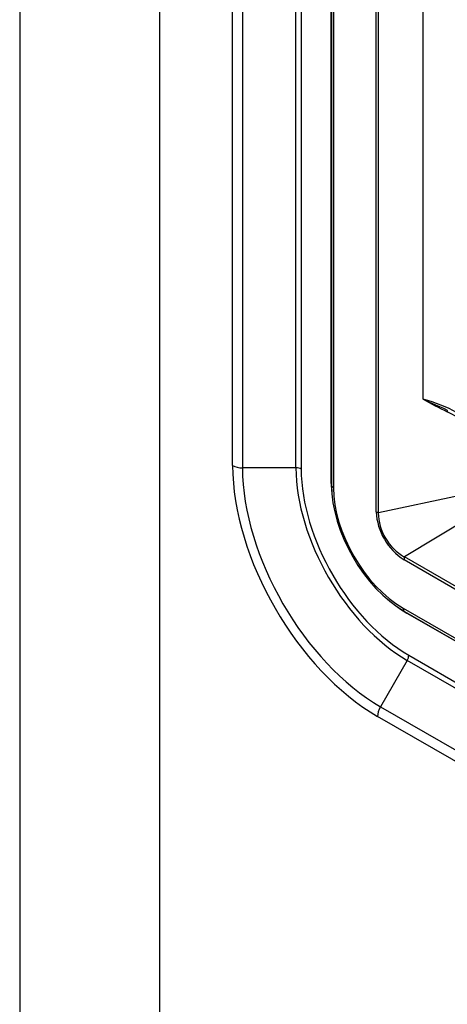
# Model space of a CAD drawing. Units: millimetres. Extents: x 1930 to 3118, y 9198 to 10080.
# Drawn here: x 2336 to 2342, y 9876 to 9889 of the extents above; entities that cross this region are included whole.
import ezdxf

# ---------------------------------------------------------------- set-up
doc = ezdxf.new("R2010")
doc.units = ezdxf.units.MM
for name, color, linetype in [('533902076-A_LMS_', 7, 'Continuous'), ('Default', 7, 'Continuous'), ('DUMMY_563404155-', 7, 'Continuous')]:
    doc.layers.add(name, color=color, linetype=linetype)

# ---------------------------------------------------------------- blocks, each defined once
blk = doc.blocks.new('SE7')
at = {"layer": '533902076-A_LMS_', "color": 7, "linetype": 'Continuous'}
for p, q in [((3275, 7272.88), (3275, 7197.77)), ((3275, 7197.74), (3275, 7272.86)), ((3275.03, 7272.46), (3275.03, 7197.34)), ((3275.32, 7272.07), (3275.32, 7196.96)), ((3281.12, 7193.69), (3281.12, 7268.72)), ((3281.42, 7193.57), (3281.42, 7268.6)), ((3287.51, 7209.02), (3287.51, 7266.76)), ((3292.56, 7206.4), (3290.8, 7207.32)), ((3275.03, 7197.34), (3275, 7197.74)), ((3275.05, 7196.57), (3275.07, 7196.21)), ((3292.56, 7195.91), (3281.42, 7193.57)), ((3295.63, 7193.98), (3284.99, 7187.54)), ((3408.39, 7115.86), (3284.92, 7187.14)), ((3408.46, 7116.25), (3284.99, 7187.54)), ((3284.02, 7180.72), (3284.31, 7180.52)), ((3284.78, 7180.56), (3408.53, 7109.12)), ((3284.97, 7180.12), (3285.3, 7179.89)), ((3284.97, 7180.12), (3408.71, 7108.68)), ((3409.05, 7108.45), (3285.3, 7179.89)), ((3285.32, 7179.88), (3409.07, 7108.44))]:
    blk.add_line(p, q, dxfattribs=at)
for centre, radius, start, end in [((3317.69, 7263.35), 62.15, 240.947, 244.3637), ((3221.08, 7059.78), 163.36, 64.7273, 66.0032), ((3289.41, 7194.13), 8.3, 183.0623, 237.3111), ((3288.54, 7193.71), 7.13, 181.1604, 240.1019)]:
    blk.add_arc(centre, radius, start, end, dxfattribs=at)
for centre, major_axis, ratio, start_param, end_param in [((3281.47, 7201.09), (15, 0), 0.57735, 0.785398, 1.156281), ((3290.6, 7207.05), (0.212, 0.453), 0.184582, 5.419234, 6.233624), ((3276, 7197.77), (1, 0), 0.57735, 3.141593, 3.185226), ((3285.3, 7191.79), (7.29, -12.62), 0.57735, 3.926991, 4.023058), ((3284.97, 7191.6), (-7.03, 12.18), 0.57735, 0.785398, 2.356194), ((3276.03, 7197.36), (-1, 0), 0.57735, 0.043633, 0.785398), ((3284.78, 7191.49), (-6.69, 11.59), 0.57735, 0.785398, 2.356194), ((3281.82, 7194.1), (-1, 0), 0.57735, 0.785398, 1.156281), ((3285.63, 7187.55), (-0.5, -0.866), 0.57735, 5.051682, 5.497787), ((3285.3, 7191.79), (7.29, -12.62), 0.57735, -0.881465, -0.785398), ((3285.49, 7180.97), (-0.5, -0.866), 0.57735, 5.497787, 6.239552), ((3285.82, 7180.74), (0.5, 0.866), 0.57735, 3.097959, 3.141593)]:
    blk.add_ellipse(centre, major_axis=major_axis, ratio=ratio, start_param=start_param, end_param=end_param, dxfattribs=at)
at = {"layer": 'DUMMY_563404155-', "color": 7, "linetype": 'Continuous'}
for p, q in [((3232.58, 7367.17), (3232.58, 6943.9)), ((3251.62, 7340.47), (3251.62, 6917.52)), ((3261.58, 7200), (3261.58, 7277.56)), ((3262.92, 7277.24), (3262.92, 7199.68)), ((3270.2, 7199.68), (3270.2, 7277.24)), ((3270.91, 7277.07), (3270.91, 7199.51)), ((3270.2, 7199.68), (3262.92, 7199.68)), ((3285.35, 7173.44), (3281.71, 7167.13)), ((3411.22, 7100.77), (3285.35, 7173.44)), ((3285.56, 7174.14), (3411.42, 7101.47)), ((3281.71, 7167.13), (3407.57, 7094.47)), ((3407.18, 7093.14), (3281.32, 7165.81))]:
    blk.add_line(p, q, dxfattribs=at)
for centre, major_axis, start_param, end_param in [((3281.32, 7188.6), (13.96, -24.17), 3.926991, 5.497787), ((3262.92, 7200.77), (-1.9, 0), 0.785398, 1.570796), ((3281.71, 7188.83), (-13.29, 23.01), 0.785398, 2.356194), ((3285.35, 7190.93), (10.71, -18.55), 3.926991, 5.497787), ((3270.2, 7199.1), (1, 0), 0.785398, 1.570796), ((3285.56, 7191.05), (-10.36, 17.94), 0.785398, 2.356194), ((3284.85, 7173.73), (-0.5, -0.866), 1.570796, 2.356194), ((3282.66, 7166.58), (-0.95, -1.65), 4.712389, 5.497787)]:
    blk.add_ellipse(centre, major_axis=major_axis, ratio=0.57735, start_param=start_param, end_param=end_param, dxfattribs=at)

msp = doc.modelspace()

# ---------------------------------------------------------------- block references
at = {"layer": 'Default', "color": 5, "xscale": 0.1000000000003638, "yscale": 0.1000000000003638, "zscale": 0.1000000000000012}
msp.add_blockref('SE7', (2013.205, 9163.088), dxfattribs=at)

doc.saveas('drawing.dxf')
